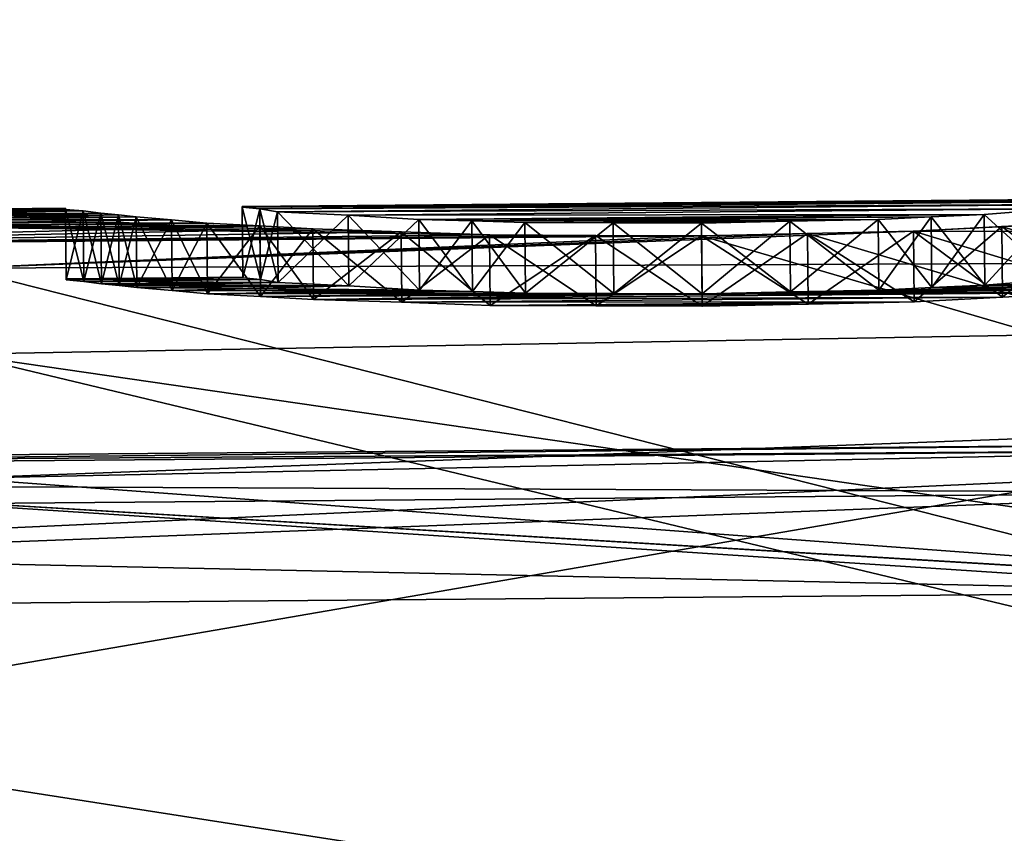
# Model space of a CAD drawing. Units: millimetres. Extents: x -149 to 149, y -43 to 39.
# Drawn here: x -105 to -104, y 23 to 24 of the extents above; entities that cross this region are included whole.
import ezdxf

# ---------------------------------------------------------------- set-up
doc = ezdxf.new("R2010")
doc.units = ezdxf.units.MM
doc.header["$LTSCALE"] = 65.185185
for name, color, linetype in [('111', 7, 'CONTINUOUS'), ('148', 7, 'CONTINUOUS'), ('149', 7, 'CONTINUOUS'), ('150', 7, 'CONTINUOUS'), ('160', 7, 'CONTINUOUS'), ('161', 7, 'CONTINUOUS'), ('162', 7, 'CONTINUOUS'), ('163', 7, 'CONTINUOUS'), ('164', 7, 'CONTINUOUS'), ('165', 7, 'CONTINUOUS'), ('166', 7, 'CONTINUOUS'), ('167', 7, 'CONTINUOUS'), ('168', 7, 'CONTINUOUS'), ('169', 7, 'CONTINUOUS'), ('170', 7, 'CONTINUOUS'), ('171', 7, 'CONTINUOUS'), ('172', 7, 'CONTINUOUS'), ('173', 7, 'CONTINUOUS'), ('174', 7, 'CONTINUOUS'), ('175', 7, 'CONTINUOUS'), ('176', 7, 'CONTINUOUS'), ('177', 7, 'CONTINUOUS'), ('178', 7, 'CONTINUOUS'), ('179', 7, 'CONTINUOUS'), ('180', 7, 'CONTINUOUS'), ('181', 7, 'CONTINUOUS'), ('182', 7, 'CONTINUOUS'), ('183', 7, 'CONTINUOUS'), ('184', 7, 'CONTINUOUS'), ('185', 7, 'CONTINUOUS'), ('189', 7, 'CONTINUOUS'), ('190', 7, 'CONTINUOUS'), ('191', 7, 'CONTINUOUS'), ('210', 7, 'CONTINUOUS'), ('216', 7, 'CONTINUOUS'), ('217', 7, 'CONTINUOUS'), ('221', 7, 'CONTINUOUS'), ('222', 7, 'CONTINUOUS'), ('608', 7, 'CONTINUOUS'), ('609', 7, 'CONTINUOUS'), ('610', 7, 'CONTINUOUS'), ('611', 7, 'CONTINUOUS'), ('627', 7, 'CONTINUOUS'), ('630', 7, 'CONTINUOUS')]:
    doc.layers.add(name, color=color, linetype=linetype)

msp = doc.modelspace()

# ---------------------------------------------------------------- linework, layer by layer
at = {"layer": '111', "linetype": 'Continuous'}
for points in [[(-103.75, 23.9315), (-103.75, 23.9305, -0.2234), (-105.05, 23.9201), (-103.75, 23.9315)], [(-103.75, 23.9305, 0.2234), (-103.75, 23.9315), (-105.05, 23.9191, 0.2234), (-103.75, 23.9305, 0.2234)], [(-105.05, 23.9191, 0.2234), (-103.75, 23.9315), (-105.05, 23.9201), (-105.05, 23.9191, 0.2234)], [(-103.75, 23.9305, -0.2234), (-103.775, 23.9277, -0.4149), (-105.05, 23.9191, -0.2234), (-103.75, 23.9305, -0.2234)], [(-105.05, 23.9201), (-103.75, 23.9305, -0.2234), (-105.05, 23.9191, -0.2234), (-105.05, 23.9201)], [(-105.025, 23.9168, 0.4149), (-103.75, 23.9305, 0.2234), (-105.05, 23.9191, 0.2234), (-105.025, 23.9168, 0.4149)], [(-105.05, 23.9191, -0.2234), (-103.775, 23.9277, -0.4149), (-105.025, 23.9168, -0.4149), (-105.05, 23.9191, -0.2234)], [(-103.775, 23.9277, 0.4149), (-103.75, 23.9305, 0.2234), (-105.025, 23.9168, 0.4149), (-103.775, 23.9277, 0.4149)], [(-103.775, 23.9277, -0.4149), (-103.8, 23.9234, -0.6064), (-105.025, 23.9168, -0.4149), (-103.775, 23.9277, -0.4149)], [(-103.8, 23.9234, 0.6064), (-103.775, 23.9277, 0.4149), (-105.025, 23.9168, 0.4149), (-103.8, 23.9234, 0.6064)], [(-105.025, 23.9168, -0.4149), (-103.8, 23.9234, -0.6064), (-105, 23.9129, -0.6064), (-105.025, 23.9168, -0.4149)], [(-105, 23.9129, 0.6064), (-103.8, 23.9234, 0.6064), (-105.025, 23.9168, 0.4149), (-105, 23.9129, 0.6064)], [(-103.8, 23.9234, -0.6064), (-103.9, 23.9169, -0.7979), (-105, 23.9129, -0.6064), (-103.8, 23.9234, -0.6064)], [(-103.9, 23.9169, 0.7979), (-103.8, 23.9234, 0.6064), (-105, 23.9129, 0.6064), (-103.9, 23.9169, 0.7979)], [(-105.3, 23.918), (-105.3, 23.9162, -0.2872), (-106.2, 23.9091, 0.2234), (-105.3, 23.918)], [(-105.7, 23.9134, 0.2234), (-105.3, 23.918), (-106.2, 23.9091, 0.2234), (-105.7, 23.9134, 0.2234)], [(-105.3, 23.9162, -0.2872), (-105.275, 23.914, -0.4468), (-106.2, 23.9091, 0.2234), (-105.3, 23.9162, -0.2872)], [(-105.275, 23.914, -0.4468), (-105.25, 23.9107, -0.6064), (-106.2, 23.9091, 0.2234), (-105.275, 23.914, -0.4468)], [(-105.25, 23.9107, -0.6064), (-105.225, 23.9083, -0.7021), (-106.2, 23.9016, -0.6387), (-105.25, 23.9107, -0.6064)], [(-106.2, 23.9091, 0.2234), (-105.25, 23.9107, -0.6064), (-106.2, 23.9016, -0.6387), (-106.2, 23.9091, 0.2234)], [(-105.225, 23.9083, 0.7021), (-105.25, 23.9107, 0.6064), (-106.2, 23.8869, 1.0534), (-105.225, 23.9083, 0.7021)], [(-106.2, 23.8869, 1.0534), (-105.25, 23.9107, 0.6064), (-105.7, 23.9068, 0.6064), (-106.2, 23.8869, 1.0534)], [(-105.225, 23.9083, -0.7021), (-105.2, 23.9055, -0.7979), (-106.2, 23.9016, -0.6387), (-105.225, 23.9083, -0.7021)], [(-105.2, 23.9055, 0.7979), (-105.225, 23.9083, 0.7021), (-106.2, 23.8869, 1.0534), (-105.2, 23.9055, 0.7979)], [(-105.3, 23.9162, 0.2872), (-105.3, 23.918), (-105.7, 23.9134, 0.2234), (-105.3, 23.9162, 0.2872)], [(-105.275, 23.914, 0.4468), (-105.3, 23.9162, 0.2872), (-105.7, 23.9109, 0.4149), (-105.275, 23.914, 0.4468)], [(-105.7, 23.9109, 0.4149), (-105.3, 23.9162, 0.2872), (-105.7, 23.9134, 0.2234), (-105.7, 23.9109, 0.4149)], [(-105.25, 23.9107, 0.6064), (-105.275, 23.914, 0.4468), (-105.7, 23.9068, 0.6064), (-105.25, 23.9107, 0.6064)], [(-105.7, 23.9068, 0.6064), (-105.275, 23.914, 0.4468), (-105.7, 23.9109, 0.4149), (-105.7, 23.9068, 0.6064)], [(-105, 23.9129, -0.6064), (-103.9, 23.9169, -0.7979), (-104.9, 23.9081, -0.7979), (-105, 23.9129, -0.6064)], [(-104.9, 23.9081, 0.7979), (-103.9, 23.9169, 0.7979), (-105, 23.9129, 0.6064), (-104.9, 23.9081, 0.7979)], [(-103.9, 23.9169, -0.7979), (-104, 23.9089, -0.9894), (-104.9, 23.9081, -0.7979), (-103.9, 23.9169, -0.7979)], [(-104, 23.9089, 0.9894), (-103.9, 23.9169, 0.7979), (-104.9, 23.9081, 0.7979), (-104, 23.9089, 0.9894)], [(-104.9, 23.9081, -0.7979), (-104, 23.9089, -0.9894), (-104.8, 23.9019, -0.9894), (-104.9, 23.9081, -0.7979)], [(-104.8, 23.9019, 0.9894), (-104, 23.9089, 0.9894), (-104.9, 23.9081, 0.7979), (-104.8, 23.9019, 0.9894)], [(-104, 23.9089, -0.9894), (-104.075, 23.9055, -1.0532), (-104.8, 23.9019, -0.9894), (-104, 23.9089, -0.9894)], [(-104.075, 23.9055, 1.0532), (-104, 23.9089, 0.9894), (-104.8, 23.9019, 0.9894), (-104.075, 23.9055, 1.0532)], [(-105.2, 23.9055, -0.7979), (-105.15, 23.9014, -0.9255), (-106.2, 23.9016, -0.6387), (-105.2, 23.9055, -0.7979)], [(-105.15, 23.9014, 0.9255), (-105.2, 23.9055, 0.7979), (-106.2, 23.8869, 1.0534), (-105.15, 23.9014, 0.9255)], [(-104.825, 23.8845, -1.3404), (-104.7, 23.8801, -1.4362), (-106.2, 23.9016, -0.6387), (-104.825, 23.8845, -1.3404)], [(-104.7, 23.8801, -1.4362), (-106.2, 23.863, -1.5), (-106.2, 23.9016, -0.6387), (-104.7, 23.8801, -1.4362)], [(-104.95, 23.8886, -1.2447), (-104.825, 23.8845, -1.3404), (-106.2, 23.9016, -0.6387), (-104.95, 23.8886, -1.2447)], [(-105.025, 23.8928, -1.1489), (-104.95, 23.8886, -1.2447), (-106.2, 23.9016, -0.6387), (-105.025, 23.8928, -1.1489)], [(-105.1, 23.8965, -1.0532), (-105.025, 23.8928, -1.1489), (-106.2, 23.9016, -0.6387), (-105.1, 23.8965, -1.0532)], [(-105.15, 23.9014, -0.9255), (-105.1, 23.8965, -1.0532), (-106.2, 23.9016, -0.6387), (-105.15, 23.9014, -0.9255)], [(-105.1, 23.8965, 1.0532), (-105.15, 23.9014, 0.9255), (-106.2, 23.8869, 1.0534), (-105.1, 23.8965, 1.0532)], [(-105.025, 23.8928, 1.1489), (-105.1, 23.8965, 1.0532), (-106.2, 23.8869, 1.0534), (-105.025, 23.8928, 1.1489)], [(-104.8, 23.9019, -0.9894), (-104.075, 23.9055, -1.0532), (-104.725, 23.8998, -1.0532), (-104.8, 23.9019, -0.9894)], [(-104.725, 23.8998, 1.0532), (-104.075, 23.9055, 1.0532), (-104.8, 23.9019, 0.9894), (-104.725, 23.8998, 1.0532)], [(-104.075, 23.9055, -1.0532), (-104.15, 23.9019, -1.117), (-104.725, 23.8998, -1.0532), (-104.075, 23.9055, -1.0532)], [(-104.15, 23.9019, 1.117), (-104.075, 23.9055, 1.0532), (-104.725, 23.8998, 1.0532), (-104.15, 23.9019, 1.117)], [(-104.15, 23.9019, -1.117), (-104.65, 23.8975, -1.117), (-104.725, 23.8998, -1.0532), (-104.15, 23.9019, -1.117)], [(-104.65, 23.8975, 1.117), (-104.15, 23.9019, 1.117), (-104.725, 23.8998, 1.0532), (-104.65, 23.8975, 1.117)], [(-104.275, 23.8993, -1.1489), (-104.65, 23.8975, -1.117), (-104.15, 23.9019, -1.117), (-104.275, 23.8993, -1.1489)], [(-104.525, 23.8971, 1.1489), (-104.15, 23.9019, 1.117), (-104.65, 23.8975, 1.117), (-104.525, 23.8971, 1.1489)], [(-104.525, 23.8971, -1.1489), (-104.65, 23.8975, -1.117), (-104.275, 23.8993, -1.1489), (-104.525, 23.8971, -1.1489)], [(-104.275, 23.8993, 1.1489), (-104.15, 23.9019, 1.117), (-104.525, 23.8971, 1.1489), (-104.275, 23.8993, 1.1489)], [(-104.4, 23.8967, -1.1809), (-104.525, 23.8971, -1.1489), (-104.275, 23.8993, -1.1489), (-104.4, 23.8967, -1.1809)], [(-104.4, 23.8967, 1.1809), (-104.275, 23.8993, 1.1489), (-104.525, 23.8971, 1.1489), (-104.4, 23.8967, 1.1809)], [(-104.1, 23.8853, 1.4362), (-96.4044, 23.8728, 2.4247), (-103.85, 23.8982, 1.2447), (-104.1, 23.8853, 1.4362)], [(-103.975, 23.892, 1.3404), (-104.1, 23.8853, 1.4362), (-103.85, 23.8982, 1.2447), (-103.975, 23.892, 1.3404)], [(-103.85, 23.8982, -1.2447), (-96.4044, 21.5423, -10.5697), (-103.975, 23.892, -1.3404), (-103.85, 23.8982, -1.2447)], [(-104.95, 23.8886, 1.2447), (-105.025, 23.8928, 1.1489), (-106.2, 23.863, 1.5), (-104.95, 23.8886, 1.2447)], [(-106.2, 23.863, 1.5), (-105.025, 23.8928, 1.1489), (-106.2, 23.8869, 1.0534), (-106.2, 23.863, 1.5)], [(-104.825, 23.8845, 1.3404), (-104.95, 23.8886, 1.2447), (-106.2, 23.863, 1.5), (-104.825, 23.8845, 1.3404)], [(-104.7, 23.8801, 1.4362), (-104.825, 23.8845, 1.3404), (-106.2, 23.863, 1.5), (-104.7, 23.8801, 1.4362)], [(-104.7, 23.8801, -1.4362), (-104.55, 23.8794, -1.4681), (-106.2, 23.863, -1.5), (-104.7, 23.8801, -1.4362)], [(-104.55, 23.8794, 1.4681), (-104.7, 23.8801, 1.4362), (-106.2, 23.863, 1.5), (-104.55, 23.8794, 1.4681)], [(-104.4, 23.8788, 1.5), (-104.55, 23.8794, 1.4681), (-106.2, 23.863, 1.5), (-104.4, 23.8788, 1.5)], [(-104.55, 23.8794, -1.4681), (-104.4, 23.8788, -1.5), (-106.2, 23.863, -1.5), (-104.55, 23.8794, -1.4681)], [(-96.4044, 23.8728, 2.4247), (-104.1, 23.8853, 1.4362), (-105.45, 23.8329, 2), (-96.4044, 23.8728, 2.4247)], [(-104.1, 23.8853, 1.4362), (-104.25, 23.882, 1.4681), (-105.45, 23.8329, 2), (-104.1, 23.8853, 1.4362)], [(-104.4, 23.8788, 1.5), (-105.45, 23.8329, 2), (-104.25, 23.882, 1.4681), (-104.4, 23.8788, 1.5)], [(-104.25, 23.882, -1.4681), (-96.4044, 21.5423, -10.5697), (-104.4, 23.8788, -1.5), (-104.25, 23.882, -1.4681)], [(-104.1, 23.8853, -1.4362), (-96.4044, 21.5423, -10.5697), (-104.25, 23.882, -1.4681), (-104.1, 23.8853, -1.4362)], [(-103.975, 23.892, -1.3404), (-96.4044, 21.5423, -10.5697), (-104.1, 23.8853, -1.4362), (-103.975, 23.892, -1.3404)], [(-96.4044, 23.8728, 2.4247), (-105.45, 23.536, 4.25), (-108.2586, 23.3348, 5.1307), (-96.4044, 23.8728, 2.4247)], [(-96.4044, 23.8728, 2.4247), (-108.2586, 23.3348, 5.1307), (-103.5587, 23.3743, 5.142), (-96.4044, 23.8728, 2.4247)], [(-104.4, 23.8788, -1.5), (-105.45, 23.8329, -2), (-106.2, 23.863, -1.5), (-104.4, 23.8788, -1.5)], [(-104.4, 23.8788, 1.5), (-106.2, 23.863, 1.5), (-105.45, 23.8329, 2), (-104.4, 23.8788, 1.5)], [(-96.4044, 21.5423, -10.5697), (-105.45, 23.8329, -2), (-104.4, 23.8788, -1.5), (-96.4044, 21.5423, -10.5697)], [(-105.45, 23.536, 4.25), (-96.4044, 23.8728, 2.4247), (-105.45, 23.7112, 3.1285), (-105.45, 23.536, 4.25)], [(-105.45, 23.7112, 3.1285), (-96.4044, 23.8728, 2.4247), (-105.45, 23.8329, 2), (-105.45, 23.7112, 3.1285)], [(-105.45, 23.8329, -2), (-96.4044, 21.5423, -10.5697), (-105.45, 23.7112, -3.1285), (-105.45, 23.8329, -2)], [(-105.45, 23.7112, -3.1285), (-96.4044, 21.5423, -10.5697), (-102.9921, 23.3548, -5.2521), (-105.45, 23.7112, -3.1285)], [(-105.45, 23.536, -4.25), (-105.45, 23.7112, -3.1285), (-102.9921, 23.3548, -5.2521), (-105.45, 23.536, -4.25)], [(-108.2586, 23.3348, -5.1307), (-105.95, 23.5316, -4.25), (-103.5587, 23.3743, -5.142), (-108.2586, 23.3348, -5.1307)], [(-105.95, 23.5316, -4.25), (-105.45, 23.536, -4.25), (-102.9921, 23.3548, -5.2521), (-105.95, 23.5316, -4.25)], [(-103.5587, 23.3743, -5.142), (-105.95, 23.5316, -4.25), (-103.2698, 23.3706, -5.1702), (-103.5587, 23.3743, -5.142)], [(-103.2698, 23.3706, -5.1702), (-105.95, 23.5316, -4.25), (-102.9921, 23.3548, -5.2521), (-103.2698, 23.3706, -5.1702)]]:
    msp.add_3dface(points, dxfattribs=at)
at = {"layer": '148', "color": 7, "linetype": 'Continuous'}
for points in [[(-104.55, 23.8794, -1.4681), (-104.7, 23.8801, -1.4362), (-104.5491, 23.7796, -1.4619), (-104.55, 23.8794, -1.4681)], [(-104.5491, 23.7796, -1.4619), (-104.7, 23.8801, -1.4362), (-104.6991, 23.7802, -1.4302), (-104.5491, 23.7796, -1.4619)], [(-104.4, 23.8788, -1.5), (-104.55, 23.8794, -1.4681), (-104.3991, 23.779, -1.4937), (-104.4, 23.8788, -1.5)], [(-104.3991, 23.779, -1.4937), (-104.55, 23.8794, -1.4681), (-104.5491, 23.7796, -1.4619), (-104.3991, 23.779, -1.4937)]]:
    msp.add_3dface(points, dxfattribs=at)
at = {"layer": '149', "color": 7, "linetype": 'Continuous'}
for points in [[(-104.25, 23.882, -1.4681), (-104.4, 23.8788, -1.5), (-104.2491, 23.7822, -1.462), (-104.25, 23.882, -1.4681)], [(-104.1, 23.8853, -1.4362), (-104.25, 23.882, -1.4681), (-104.0991, 23.7855, -1.4302), (-104.1, 23.8853, -1.4362)], [(-104.0991, 23.7855, -1.4302), (-104.25, 23.882, -1.4681), (-104.2491, 23.7822, -1.462), (-104.0991, 23.7855, -1.4302)], [(-104.4, 23.8788, -1.5), (-104.3991, 23.779, -1.4937), (-104.2491, 23.7822, -1.462), (-104.4, 23.8788, -1.5)]]:
    msp.add_3dface(points, dxfattribs=at)
at = {"layer": '150', "color": 7, "linetype": 'Continuous'}
for points in [[(-103.85, 23.8982, -1.2447), (-103.975, 23.892, -1.3404), (-103.8491, 23.7984, -1.2395), (-103.85, 23.8982, -1.2447)], [(-103.975, 23.892, -1.3404), (-104.1, 23.8853, -1.4362), (-103.9741, 23.7921, -1.3348), (-103.975, 23.892, -1.3404)], [(-104.1, 23.8853, -1.4362), (-104.0991, 23.7855, -1.4302), (-103.9741, 23.7921, -1.3348), (-104.1, 23.8853, -1.4362)], [(-103.8491, 23.7984, -1.2395), (-103.975, 23.892, -1.3404), (-103.9741, 23.7921, -1.3348), (-103.8491, 23.7984, -1.2395)]]:
    msp.add_3dface(points, dxfattribs=at)
at = {"layer": '160', "color": 7, "linetype": 'Continuous'}
for points in [[(-103.975, 23.892, 1.3404), (-103.85, 23.8982, 1.2447), (-103.9741, 23.7921, 1.3348), (-103.975, 23.892, 1.3404)], [(-103.85, 23.8982, 1.2447), (-103.8491, 23.7984, 1.2395), (-103.9741, 23.7921, 1.3348), (-103.85, 23.8982, 1.2447)], [(-104.1, 23.8853, 1.4362), (-103.975, 23.892, 1.3404), (-104.0991, 23.7855, 1.4302), (-104.1, 23.8853, 1.4362)], [(-104.0991, 23.7855, 1.4302), (-103.975, 23.892, 1.3404), (-103.9741, 23.7921, 1.3348), (-104.0991, 23.7855, 1.4302)]]:
    msp.add_3dface(points, dxfattribs=at)
at = {"layer": '161', "color": 7, "linetype": 'Continuous'}
for points in [[(-104.4, 23.8788, 1.5), (-104.25, 23.882, 1.4681), (-104.3991, 23.779, 1.4937), (-104.4, 23.8788, 1.5)], [(-104.3991, 23.779, 1.4937), (-104.25, 23.882, 1.4681), (-104.2491, 23.7822, 1.462), (-104.3991, 23.779, 1.4937)], [(-104.25, 23.882, 1.4681), (-104.1, 23.8853, 1.4362), (-104.2491, 23.7822, 1.462), (-104.25, 23.882, 1.4681)], [(-104.1, 23.8853, 1.4362), (-104.0991, 23.7855, 1.4302), (-104.2491, 23.7822, 1.462), (-104.1, 23.8853, 1.4362)]]:
    msp.add_3dface(points, dxfattribs=at)
at = {"layer": '162', "color": 7, "linetype": 'Continuous'}
for points in [[(-104.7, 23.8801, 1.4362), (-104.55, 23.8794, 1.4681), (-104.6991, 23.7802, 1.4302), (-104.7, 23.8801, 1.4362)], [(-104.6991, 23.7802, 1.4302), (-104.55, 23.8794, 1.4681), (-104.5491, 23.7796, 1.4619), (-104.6991, 23.7802, 1.4302)], [(-104.55, 23.8794, 1.4681), (-104.4, 23.8788, 1.5), (-104.5491, 23.7796, 1.4619), (-104.55, 23.8794, 1.4681)], [(-104.4, 23.8788, 1.5), (-104.3991, 23.779, 1.4937), (-104.5491, 23.7796, 1.4619), (-104.4, 23.8788, 1.5)]]:
    msp.add_3dface(points, dxfattribs=at)
at = {"layer": '163', "color": 7, "linetype": 'Continuous'}
for points in [[(-104.95, 23.8886, 1.2447), (-104.825, 23.8845, 1.3404), (-104.9491, 23.7888, 1.2395), (-104.95, 23.8886, 1.2447)], [(-104.9491, 23.7888, 1.2395), (-104.825, 23.8845, 1.3404), (-104.8241, 23.7847, 1.3348), (-104.9491, 23.7888, 1.2395)], [(-104.825, 23.8845, 1.3404), (-104.7, 23.8801, 1.4362), (-104.8241, 23.7847, 1.3348), (-104.825, 23.8845, 1.3404)], [(-104.7, 23.8801, 1.4362), (-104.6991, 23.7802, 1.4302), (-104.8241, 23.7847, 1.3348), (-104.7, 23.8801, 1.4362)]]:
    msp.add_3dface(points, dxfattribs=at)
at = {"layer": '164', "color": 7, "linetype": 'Continuous'}
for points in [[(-105.1, 23.8965, 1.0532), (-105.025, 23.8928, 1.1489), (-105.0991, 23.7966, 1.0488), (-105.1, 23.8965, 1.0532)], [(-105.0991, 23.7966, 1.0488), (-105.025, 23.8928, 1.1489), (-105.0241, 23.7929, 1.1441), (-105.0991, 23.7966, 1.0488)], [(-105.025, 23.8928, 1.1489), (-104.95, 23.8886, 1.2447), (-105.0241, 23.7929, 1.1441), (-105.025, 23.8928, 1.1489)], [(-104.95, 23.8886, 1.2447), (-104.9491, 23.7888, 1.2395), (-105.0241, 23.7929, 1.1441), (-104.95, 23.8886, 1.2447)]]:
    msp.add_3dface(points, dxfattribs=at)
at = {"layer": '165', "color": 7, "linetype": 'Continuous'}
for points in [[(-105.2, 23.9055, 0.7979), (-105.15, 23.9014, 0.9255), (-105.1991, 23.8056, 0.7945), (-105.2, 23.9055, 0.7979)], [(-105.1991, 23.8056, 0.7945), (-105.15, 23.9014, 0.9255), (-105.1491, 23.8014, 0.9217), (-105.1991, 23.8056, 0.7945)], [(-105.15, 23.9014, 0.9255), (-105.1, 23.8965, 1.0532), (-105.1491, 23.8014, 0.9217), (-105.15, 23.9014, 0.9255)], [(-105.1, 23.8965, 1.0532), (-105.0991, 23.7966, 1.0488), (-105.1491, 23.8014, 0.9217), (-105.1, 23.8965, 1.0532)]]:
    msp.add_3dface(points, dxfattribs=at)
at = {"layer": '166', "color": 7, "linetype": 'Continuous'}
for points in [[(-105.25, 23.9107, 0.6064), (-105.225, 23.9083, 0.7021), (-105.2491, 23.8108, 0.6038), (-105.25, 23.9107, 0.6064)], [(-105.2491, 23.8108, 0.6038), (-105.225, 23.9083, 0.7021), (-105.2241, 23.8084, 0.6992), (-105.2491, 23.8108, 0.6038)], [(-105.225, 23.9083, 0.7021), (-105.2, 23.9055, 0.7979), (-105.2241, 23.8084, 0.6992), (-105.225, 23.9083, 0.7021)], [(-105.2, 23.9055, 0.7979), (-105.1991, 23.8056, 0.7945), (-105.2241, 23.8084, 0.6992), (-105.2, 23.9055, 0.7979)]]:
    msp.add_3dface(points, dxfattribs=at)
at = {"layer": '167', "color": 7, "linetype": 'Continuous'}
for points in [[(-105.3, 23.9162, 0.2872), (-105.275, 23.914, 0.4468), (-105.2991, 23.8163, 0.286), (-105.3, 23.9162, 0.2872)], [(-105.2991, 23.8163, 0.286), (-105.275, 23.914, 0.4468), (-105.2741, 23.814, 0.4449), (-105.2991, 23.8163, 0.286)], [(-105.275, 23.914, 0.4468), (-105.25, 23.9107, 0.6064), (-105.2741, 23.814, 0.4449), (-105.275, 23.914, 0.4468)], [(-105.25, 23.9107, 0.6064), (-105.2491, 23.8108, 0.6038), (-105.2741, 23.814, 0.4449), (-105.25, 23.9107, 0.6064)]]:
    msp.add_3dface(points, dxfattribs=at)
at = {"layer": '168', "color": 7, "linetype": 'Continuous'}
for points in [[(-105.3, 23.9162, -0.2872), (-105.3, 23.918), (-105.2991, 23.8163, -0.286), (-105.3, 23.9162, -0.2872)], [(-105.3, 23.918), (-105.3, 23.9162, 0.2872), (-105.2991, 23.818), (-105.3, 23.918)], [(-105.2991, 23.8163, -0.286), (-105.3, 23.918), (-105.2991, 23.818), (-105.2991, 23.8163, -0.286)], [(-105.3, 23.9162, 0.2872), (-105.2991, 23.8163, 0.286), (-105.2991, 23.818), (-105.3, 23.9162, 0.2872)]]:
    msp.add_3dface(points, dxfattribs=at)
at = {"layer": '169', "color": 7, "linetype": 'Continuous'}
for points in [[(-105.275, 23.914, -0.4468), (-105.3, 23.9162, -0.2872), (-105.2741, 23.814, -0.4449), (-105.275, 23.914, -0.4468)], [(-105.3, 23.9162, -0.2872), (-105.2991, 23.8163, -0.286), (-105.2741, 23.814, -0.4449), (-105.3, 23.9162, -0.2872)], [(-105.25, 23.9107, -0.6064), (-105.275, 23.914, -0.4468), (-105.2491, 23.8108, -0.6038), (-105.25, 23.9107, -0.6064)], [(-105.2491, 23.8108, -0.6038), (-105.275, 23.914, -0.4468), (-105.2741, 23.814, -0.4449), (-105.2491, 23.8108, -0.6038)]]:
    msp.add_3dface(points, dxfattribs=at)
at = {"layer": '170', "color": 7, "linetype": 'Continuous'}
for points in [[(-105.225, 23.9083, -0.7021), (-105.25, 23.9107, -0.6064), (-105.2241, 23.8084, -0.6992), (-105.225, 23.9083, -0.7021)], [(-105.25, 23.9107, -0.6064), (-105.2491, 23.8108, -0.6038), (-105.2241, 23.8084, -0.6992), (-105.25, 23.9107, -0.6064)], [(-105.2, 23.9055, -0.7979), (-105.225, 23.9083, -0.7021), (-105.1991, 23.8056, -0.7945), (-105.2, 23.9055, -0.7979)], [(-105.1991, 23.8056, -0.7945), (-105.225, 23.9083, -0.7021), (-105.2241, 23.8084, -0.6992), (-105.1991, 23.8056, -0.7945)]]:
    msp.add_3dface(points, dxfattribs=at)
at = {"layer": '171', "color": 7, "linetype": 'Continuous'}
for points in [[(-105.15, 23.9014, -0.9255), (-105.2, 23.9055, -0.7979), (-105.1491, 23.8014, -0.9217), (-105.15, 23.9014, -0.9255)], [(-105.2, 23.9055, -0.7979), (-105.1991, 23.8056, -0.7945), (-105.1491, 23.8014, -0.9217), (-105.2, 23.9055, -0.7979)], [(-105.1, 23.8965, -1.0532), (-105.15, 23.9014, -0.9255), (-105.0991, 23.7966, -1.0488), (-105.1, 23.8965, -1.0532)], [(-105.0991, 23.7966, -1.0488), (-105.15, 23.9014, -0.9255), (-105.1491, 23.8014, -0.9217), (-105.0991, 23.7966, -1.0488)]]:
    msp.add_3dface(points, dxfattribs=at)
at = {"layer": '172', "color": 7, "linetype": 'Continuous'}
for points in [[(-105.025, 23.8928, -1.1489), (-105.1, 23.8965, -1.0532), (-105.0241, 23.7929, -1.1441), (-105.025, 23.8928, -1.1489)], [(-105.1, 23.8965, -1.0532), (-105.0991, 23.7966, -1.0488), (-105.0241, 23.7929, -1.1441), (-105.1, 23.8965, -1.0532)], [(-104.95, 23.8886, -1.2447), (-105.025, 23.8928, -1.1489), (-104.9491, 23.7888, -1.2395), (-104.95, 23.8886, -1.2447)], [(-104.9491, 23.7888, -1.2395), (-105.025, 23.8928, -1.1489), (-105.0241, 23.7929, -1.1441), (-104.9491, 23.7888, -1.2395)]]:
    msp.add_3dface(points, dxfattribs=at)
at = {"layer": '173', "color": 7, "linetype": 'Continuous'}
for points in [[(-104.825, 23.8845, -1.3404), (-104.95, 23.8886, -1.2447), (-104.8241, 23.7847, -1.3348), (-104.825, 23.8845, -1.3404)], [(-104.95, 23.8886, -1.2447), (-104.9491, 23.7888, -1.2395), (-104.8241, 23.7847, -1.3348), (-104.95, 23.8886, -1.2447)], [(-104.7, 23.8801, -1.4362), (-104.825, 23.8845, -1.3404), (-104.6991, 23.7802, -1.4302), (-104.7, 23.8801, -1.4362)], [(-104.6991, 23.7802, -1.4302), (-104.825, 23.8845, -1.3404), (-104.8241, 23.7847, -1.3348), (-104.6991, 23.7802, -1.4302)]]:
    msp.add_3dface(points, dxfattribs=at)
at = {"layer": '174', "color": 7, "linetype": 'Continuous'}
for points in [[(-104.65, 23.8975, -1.117), (-104.525, 23.8971, -1.1489), (-104.6491, 23.7977, -1.1124), (-104.65, 23.8975, -1.117)], [(-104.6491, 23.7977, -1.1124), (-104.525, 23.8971, -1.1489), (-104.5241, 23.7972, -1.1441), (-104.6491, 23.7977, -1.1124)], [(-104.525, 23.8971, -1.1489), (-104.4, 23.8967, -1.1809), (-104.5241, 23.7972, -1.1441), (-104.525, 23.8971, -1.1489)], [(-104.5241, 23.7972, -1.1441), (-104.4, 23.8967, -1.1809), (-104.3991, 23.7968, -1.1759), (-104.5241, 23.7972, -1.1441)]]:
    msp.add_3dface(points, dxfattribs=at)
at = {"layer": '175', "color": 7, "linetype": 'Continuous'}
for points in [[(-104.8, 23.9019, -0.9894), (-104.725, 23.8998, -1.0532), (-104.7991, 23.802, -0.9852), (-104.8, 23.9019, -0.9894)], [(-104.7991, 23.802, -0.9852), (-104.725, 23.8998, -1.0532), (-104.7241, 23.7999, -1.0488), (-104.7991, 23.802, -0.9852)], [(-104.725, 23.8998, -1.0532), (-104.65, 23.8975, -1.117), (-104.7241, 23.7999, -1.0488), (-104.725, 23.8998, -1.0532)], [(-104.65, 23.8975, -1.117), (-104.6491, 23.7977, -1.1124), (-104.7241, 23.7999, -1.0488), (-104.65, 23.8975, -1.117)]]:
    msp.add_3dface(points, dxfattribs=at)
at = {"layer": '176', "color": 7, "linetype": 'Continuous'}
for points in [[(-105, 23.9129, -0.6064), (-104.9, 23.9081, -0.7979), (-104.9991, 23.8129, -0.6038), (-105, 23.9129, -0.6064)], [(-104.9991, 23.8129, -0.6038), (-104.9, 23.9081, -0.7979), (-104.8991, 23.8082, -0.7946), (-104.9991, 23.8129, -0.6038)], [(-104.9, 23.9081, -0.7979), (-104.8, 23.9019, -0.9894), (-104.8991, 23.8082, -0.7946), (-104.9, 23.9081, -0.7979)], [(-104.8, 23.9019, -0.9894), (-104.7991, 23.802, -0.9852), (-104.8991, 23.8082, -0.7946), (-104.8, 23.9019, -0.9894)]]:
    msp.add_3dface(points, dxfattribs=at)
at = {"layer": '177', "color": 7, "linetype": 'Continuous'}
for points in [[(-105.05, 23.9191, -0.2234), (-105.025, 23.9168, -0.4149), (-105.0491, 23.8191, -0.2225), (-105.05, 23.9191, -0.2234)], [(-105.0491, 23.8191, -0.2225), (-105.025, 23.9168, -0.4149), (-105.0241, 23.8168, -0.4132), (-105.0491, 23.8191, -0.2225)], [(-105.025, 23.9168, -0.4149), (-105, 23.9129, -0.6064), (-105.0241, 23.8168, -0.4132), (-105.025, 23.9168, -0.4149)], [(-105, 23.9129, -0.6064), (-104.9991, 23.8129, -0.6038), (-105.0241, 23.8168, -0.4132), (-105, 23.9129, -0.6064)]]:
    msp.add_3dface(points, dxfattribs=at)
at = {"layer": '178', "color": 7, "linetype": 'Continuous'}
for points in [[(-105.05, 23.9191, 0.2234), (-105.05, 23.9201), (-105.0491, 23.8191, 0.2225), (-105.05, 23.9191, 0.2234)], [(-105.05, 23.9201), (-105.05, 23.9191, -0.2234), (-105.0491, 23.8202), (-105.05, 23.9201)], [(-105.0491, 23.8191, 0.2225), (-105.05, 23.9201), (-105.0491, 23.8202), (-105.0491, 23.8191, 0.2225)], [(-105.05, 23.9191, -0.2234), (-105.0491, 23.8191, -0.2225), (-105.0491, 23.8202), (-105.05, 23.9191, -0.2234)]]:
    msp.add_3dface(points, dxfattribs=at)
at = {"layer": '179', "color": 7, "linetype": 'Continuous'}
for points in [[(-105.025, 23.9168, 0.4149), (-105.05, 23.9191, 0.2234), (-105.0241, 23.8168, 0.4132), (-105.025, 23.9168, 0.4149)], [(-105.05, 23.9191, 0.2234), (-105.0491, 23.8191, 0.2225), (-105.0241, 23.8168, 0.4132), (-105.05, 23.9191, 0.2234)], [(-105, 23.9129, 0.6064), (-105.025, 23.9168, 0.4149), (-104.9991, 23.8129, 0.6038), (-105, 23.9129, 0.6064)], [(-104.9991, 23.8129, 0.6038), (-105.025, 23.9168, 0.4149), (-105.0241, 23.8168, 0.4132), (-104.9991, 23.8129, 0.6038)]]:
    msp.add_3dface(points, dxfattribs=at)
at = {"layer": '180', "color": 7, "linetype": 'Continuous'}
for points in [[(-104.9, 23.9081, 0.7979), (-105, 23.9129, 0.6064), (-104.8991, 23.8082, 0.7946), (-104.9, 23.9081, 0.7979)], [(-105, 23.9129, 0.6064), (-104.9991, 23.8129, 0.6038), (-104.8991, 23.8082, 0.7946), (-105, 23.9129, 0.6064)], [(-104.8, 23.9019, 0.9894), (-104.9, 23.9081, 0.7979), (-104.7991, 23.802, 0.9852), (-104.8, 23.9019, 0.9894)], [(-104.7991, 23.802, 0.9852), (-104.9, 23.9081, 0.7979), (-104.8991, 23.8082, 0.7946), (-104.7991, 23.802, 0.9852)]]:
    msp.add_3dface(points, dxfattribs=at)
at = {"layer": '181', "color": 7, "linetype": 'Continuous'}
for points in [[(-104.725, 23.8998, 1.0532), (-104.8, 23.9019, 0.9894), (-104.7241, 23.7999, 1.0488), (-104.725, 23.8998, 1.0532)], [(-104.8, 23.9019, 0.9894), (-104.7991, 23.802, 0.9852), (-104.7241, 23.7999, 1.0488), (-104.8, 23.9019, 0.9894)], [(-104.65, 23.8975, 1.117), (-104.725, 23.8998, 1.0532), (-104.6491, 23.7977, 1.1124), (-104.65, 23.8975, 1.117)], [(-104.6491, 23.7977, 1.1124), (-104.725, 23.8998, 1.0532), (-104.7241, 23.7999, 1.0488), (-104.6491, 23.7977, 1.1124)]]:
    msp.add_3dface(points, dxfattribs=at)
at = {"layer": '182', "color": 7, "linetype": 'Continuous'}
for points in [[(-104.525, 23.8971, 1.1489), (-104.65, 23.8975, 1.117), (-104.5241, 23.7972, 1.1441), (-104.525, 23.8971, 1.1489)], [(-104.65, 23.8975, 1.117), (-104.6491, 23.7977, 1.1124), (-104.5241, 23.7972, 1.1441), (-104.65, 23.8975, 1.117)], [(-104.4, 23.8967, 1.1809), (-104.525, 23.8971, 1.1489), (-104.3991, 23.7968, 1.1759), (-104.4, 23.8967, 1.1809)], [(-104.3991, 23.7968, 1.1759), (-104.525, 23.8971, 1.1489), (-104.5241, 23.7972, 1.1441), (-104.3991, 23.7968, 1.1759)]]:
    msp.add_3dface(points, dxfattribs=at)
at = {"layer": '183', "color": 7, "linetype": 'Continuous'}
for points in [[(-104.275, 23.8993, 1.1489), (-104.4, 23.8967, 1.1809), (-104.2741, 23.7994, 1.1441), (-104.275, 23.8993, 1.1489)], [(-104.4, 23.8967, 1.1809), (-104.3991, 23.7968, 1.1759), (-104.2741, 23.7994, 1.1441), (-104.4, 23.8967, 1.1809)], [(-104.15, 23.9019, 1.117), (-104.275, 23.8993, 1.1489), (-104.1491, 23.802, 1.1124), (-104.15, 23.9019, 1.117)], [(-104.1491, 23.802, 1.1124), (-104.275, 23.8993, 1.1489), (-104.2741, 23.7994, 1.1441), (-104.1491, 23.802, 1.1124)]]:
    msp.add_3dface(points, dxfattribs=at)
at = {"layer": '184', "color": 7, "linetype": 'Continuous'}
for points in [[(-104, 23.9089, 0.9894), (-104.075, 23.9055, 1.0532), (-103.9991, 23.8089, 0.9852), (-104, 23.9089, 0.9894)], [(-104.075, 23.9055, 1.0532), (-104.15, 23.9019, 1.117), (-104.0741, 23.8056, 1.0488), (-104.075, 23.9055, 1.0532)], [(-104.15, 23.9019, 1.117), (-104.1491, 23.802, 1.1124), (-104.0741, 23.8056, 1.0488), (-104.15, 23.9019, 1.117)], [(-103.9991, 23.8089, 0.9852), (-104.075, 23.9055, 1.0532), (-104.0741, 23.8056, 1.0488), (-103.9991, 23.8089, 0.9852)]]:
    msp.add_3dface(points, dxfattribs=at)
at = {"layer": '185', "color": 7, "linetype": 'Continuous'}
for points in [[(-103.9, 23.9169, 0.7979), (-104, 23.9089, 0.9894), (-103.8991, 23.8169, 0.7946), (-103.9, 23.9169, 0.7979)], [(-104, 23.9089, 0.9894), (-103.9991, 23.8089, 0.9852), (-103.8991, 23.8169, 0.7946), (-104, 23.9089, 0.9894)]]:
    msp.add_3dface(points, dxfattribs=at)
at = {"layer": '189', "color": 7, "linetype": 'Continuous'}
for points in [[(-104, 23.9089, -0.9894), (-103.9, 23.9169, -0.7979), (-103.9991, 23.8089, -0.9852), (-104, 23.9089, -0.9894)], [(-103.9991, 23.8089, -0.9852), (-103.9, 23.9169, -0.7979), (-103.8991, 23.8169, -0.7946), (-103.9991, 23.8089, -0.9852)]]:
    msp.add_3dface(points, dxfattribs=at)
at = {"layer": '190', "color": 7, "linetype": 'Continuous'}
for points in [[(-104.075, 23.9055, -1.0532), (-104, 23.9089, -0.9894), (-104.0741, 23.8056, -1.0488), (-104.075, 23.9055, -1.0532)], [(-104, 23.9089, -0.9894), (-103.9991, 23.8089, -0.9852), (-104.0741, 23.8056, -1.0488), (-104, 23.9089, -0.9894)], [(-104.15, 23.9019, -1.117), (-104.075, 23.9055, -1.0532), (-104.1491, 23.802, -1.1124), (-104.15, 23.9019, -1.117)], [(-104.1491, 23.802, -1.1124), (-104.075, 23.9055, -1.0532), (-104.0741, 23.8056, -1.0488), (-104.1491, 23.802, -1.1124)]]:
    msp.add_3dface(points, dxfattribs=at)
at = {"layer": '191', "color": 7, "linetype": 'Continuous'}
for points in [[(-104.4, 23.8967, -1.1809), (-104.275, 23.8993, -1.1489), (-104.3991, 23.7968, -1.1759), (-104.4, 23.8967, -1.1809)], [(-104.3991, 23.7968, -1.1759), (-104.275, 23.8993, -1.1489), (-104.2741, 23.7994, -1.1441), (-104.3991, 23.7968, -1.1759)], [(-104.275, 23.8993, -1.1489), (-104.15, 23.9019, -1.117), (-104.2741, 23.7994, -1.1441), (-104.275, 23.8993, -1.1489)], [(-104.15, 23.9019, -1.117), (-104.1491, 23.802, -1.1124), (-104.2741, 23.7994, -1.1441), (-104.15, 23.9019, -1.117)]]:
    msp.add_3dface(points, dxfattribs=at)
at = {"layer": '210', "color": 7, "linetype": 'Continuous'}
for points in [[(-105.2991, 23.818), (-105.2991, 23.8163, 0.286), (-105.0491, 23.8202), (-105.2991, 23.818)], [(-105.2991, 23.8163, 0.286), (-105.0491, 23.8191, 0.2225), (-105.0491, 23.8202), (-105.2991, 23.8163, 0.286)], [(-105.0491, 23.8191, -0.2225), (-105.2991, 23.818), (-105.0491, 23.8202), (-105.0491, 23.8191, -0.2225)], [(-105.0491, 23.8191, 0.2225), (-105.2991, 23.8163, 0.286), (-105.0241, 23.8168, 0.4132), (-105.0491, 23.8191, 0.2225)], [(-105.2991, 23.8163, -0.286), (-105.2991, 23.818), (-105.0491, 23.8191, -0.2225), (-105.2991, 23.8163, -0.286)], [(-105.2991, 23.8163, -0.286), (-105.0491, 23.8191, -0.2225), (-105.0241, 23.8168, -0.4132), (-105.2991, 23.8163, -0.286)], [(-105.2991, 23.8163, 0.286), (-105.2741, 23.814, 0.4449), (-105.0241, 23.8168, 0.4132), (-105.2991, 23.8163, 0.286)], [(-105.2741, 23.814, -0.4449), (-105.2991, 23.8163, -0.286), (-105.0241, 23.8168, -0.4132), (-105.2741, 23.814, -0.4449)], [(-105.2741, 23.814, 0.4449), (-104.9991, 23.8129, 0.6038), (-105.0241, 23.8168, 0.4132), (-105.2741, 23.814, 0.4449)], [(-104.9991, 23.8129, -0.6038), (-105.2741, 23.814, -0.4449), (-105.0241, 23.8168, -0.4132), (-104.9991, 23.8129, -0.6038)], [(-105.2741, 23.814, 0.4449), (-105.2491, 23.8108, 0.6038), (-104.9991, 23.8129, 0.6038), (-105.2741, 23.814, 0.4449)], [(-105.2491, 23.8108, -0.6038), (-105.2741, 23.814, -0.4449), (-104.9991, 23.8129, -0.6038), (-105.2491, 23.8108, -0.6038)], [(-105.2491, 23.8108, 0.6038), (-105.2241, 23.8084, 0.6992), (-104.9991, 23.8129, 0.6038), (-105.2491, 23.8108, 0.6038)], [(-105.2491, 23.8108, -0.6038), (-104.9991, 23.8129, -0.6038), (-104.8991, 23.8082, -0.7946), (-105.2491, 23.8108, -0.6038)], [(-105.2241, 23.8084, -0.6992), (-105.2491, 23.8108, -0.6038), (-104.8991, 23.8082, -0.7946), (-105.2241, 23.8084, -0.6992)], [(-104.9991, 23.8129, 0.6038), (-105.2241, 23.8084, 0.6992), (-104.8991, 23.8082, 0.7946), (-104.9991, 23.8129, 0.6038)], [(-103.6491, 23.8145, -0.9217), (-103.9991, 23.8089, -0.9852), (-103.8991, 23.8169, -0.7946), (-103.6491, 23.8145, -0.9217)], [(-103.9991, 23.8089, 0.9852), (-103.6491, 23.8145, 0.9217), (-103.8991, 23.8169, 0.7946), (-103.9991, 23.8089, 0.9852)], [(-103.6491, 23.8145, -0.9217), (-103.6991, 23.8088, -1.0488), (-103.9991, 23.8089, -0.9852), (-103.6491, 23.8145, -0.9217)], [(-103.6991, 23.8088, 1.0488), (-103.6491, 23.8145, 0.9217), (-103.9991, 23.8089, 0.9852), (-103.6991, 23.8088, 1.0488)], [(-105.2241, 23.8084, 0.6992), (-105.1991, 23.8056, 0.7945), (-104.8991, 23.8082, 0.7946), (-105.2241, 23.8084, 0.6992)], [(-105.1991, 23.8056, -0.7945), (-105.2241, 23.8084, -0.6992), (-104.8991, 23.8082, -0.7946), (-105.1991, 23.8056, -0.7945)], [(-105.1991, 23.8056, 0.7945), (-105.1491, 23.8014, 0.9217), (-104.8991, 23.8082, 0.7946), (-105.1991, 23.8056, 0.7945)], [(-104.7991, 23.802, -0.9852), (-105.1991, 23.8056, -0.7945), (-104.8991, 23.8082, -0.7946), (-104.7991, 23.802, -0.9852)], [(-105.1491, 23.8014, -0.9217), (-105.1991, 23.8056, -0.7945), (-104.7991, 23.802, -0.9852), (-105.1491, 23.8014, -0.9217)], [(-105.1491, 23.8014, 0.9217), (-104.7991, 23.802, 0.9852), (-104.8991, 23.8082, 0.7946), (-105.1491, 23.8014, 0.9217)], [(-105.1491, 23.8014, 0.9217), (-105.0991, 23.7966, 1.0488), (-104.7991, 23.802, 0.9852), (-105.1491, 23.8014, 0.9217)], [(-105.1491, 23.8014, -0.9217), (-104.7991, 23.802, -0.9852), (-104.7241, 23.7999, -1.0488), (-105.1491, 23.8014, -0.9217)], [(-105.0991, 23.7966, -1.0488), (-105.1491, 23.8014, -0.9217), (-104.7241, 23.7999, -1.0488), (-105.0991, 23.7966, -1.0488)], [(-104.7991, 23.802, 0.9852), (-105.0991, 23.7966, 1.0488), (-104.7241, 23.7999, 1.0488), (-104.7991, 23.802, 0.9852)], [(-105.0991, 23.7966, 1.0488), (-104.6491, 23.7977, 1.1124), (-104.7241, 23.7999, 1.0488), (-105.0991, 23.7966, 1.0488)], [(-104.6491, 23.7977, -1.1124), (-105.0991, 23.7966, -1.0488), (-104.7241, 23.7999, -1.0488), (-104.6491, 23.7977, -1.1124)], [(-105.0991, 23.7966, 1.0488), (-105.0241, 23.7929, 1.1441), (-104.6491, 23.7977, 1.1124), (-105.0991, 23.7966, 1.0488)], [(-105.0991, 23.7966, -1.0488), (-104.6491, 23.7977, -1.1124), (-104.5241, 23.7972, -1.1441), (-105.0991, 23.7966, -1.0488)], [(-105.0241, 23.7929, -1.1441), (-105.0991, 23.7966, -1.0488), (-104.5241, 23.7972, -1.1441), (-105.0241, 23.7929, -1.1441)], [(-103.8491, 23.7984, -1.2395), (-104.9491, 23.7888, -1.2395), (-105.0241, 23.7929, -1.1441), (-103.8491, 23.7984, -1.2395)], [(-103.8491, 23.7984, -1.2395), (-105.0241, 23.7929, -1.1441), (-104.3991, 23.7968, -1.1759), (-103.8491, 23.7984, -1.2395)], [(-104.6491, 23.7977, 1.1124), (-105.0241, 23.7929, 1.1441), (-104.5241, 23.7972, 1.1441), (-104.6491, 23.7977, 1.1124)], [(-105.0241, 23.7929, 1.1441), (-104.3991, 23.7968, 1.1759), (-104.5241, 23.7972, 1.1441), (-105.0241, 23.7929, 1.1441)], [(-105.0241, 23.7929, -1.1441), (-104.5241, 23.7972, -1.1441), (-104.3991, 23.7968, -1.1759), (-105.0241, 23.7929, -1.1441)], [(-105.0241, 23.7929, 1.1441), (-104.9491, 23.7888, 1.2395), (-104.3991, 23.7968, 1.1759), (-105.0241, 23.7929, 1.1441)], [(-103.8491, 23.7984, -1.2395), (-103.9741, 23.7921, -1.3348), (-104.9491, 23.7888, -1.2395), (-103.8491, 23.7984, -1.2395)], [(-103.9741, 23.7921, 1.3348), (-103.8491, 23.7984, 1.2395), (-104.9491, 23.7888, 1.2395), (-103.9741, 23.7921, 1.3348)], [(-104.9491, 23.7888, 1.2395), (-103.8491, 23.7984, 1.2395), (-104.3991, 23.7968, 1.1759), (-104.9491, 23.7888, 1.2395)], [(-103.8491, 23.7984, 1.2395), (-103.7741, 23.8038, 1.1442), (-104.3991, 23.7968, 1.1759), (-103.8491, 23.7984, 1.2395)], [(-104.3991, 23.7968, 1.1759), (-103.7741, 23.8038, 1.1442), (-104.2741, 23.7994, 1.1441), (-104.3991, 23.7968, 1.1759)], [(-103.8491, 23.7984, -1.2395), (-104.3991, 23.7968, -1.1759), (-104.2741, 23.7994, -1.1441), (-103.8491, 23.7984, -1.2395)], [(-103.7741, 23.8038, -1.1442), (-103.8491, 23.7984, -1.2395), (-104.2741, 23.7994, -1.1441), (-103.7741, 23.8038, -1.1442)], [(-104.1491, 23.802, -1.1124), (-103.7741, 23.8038, -1.1442), (-104.2741, 23.7994, -1.1441), (-104.1491, 23.802, -1.1124)], [(-103.7741, 23.8038, 1.1442), (-104.1491, 23.802, 1.1124), (-104.2741, 23.7994, 1.1441), (-103.7741, 23.8038, 1.1442)], [(-103.7741, 23.8038, 1.1442), (-103.6991, 23.8088, 1.0488), (-104.1491, 23.802, 1.1124), (-103.7741, 23.8038, 1.1442)], [(-104.1491, 23.802, 1.1124), (-103.6991, 23.8088, 1.0488), (-104.0741, 23.8056, 1.0488), (-104.1491, 23.802, 1.1124)], [(-103.7741, 23.8038, -1.1442), (-104.1491, 23.802, -1.1124), (-104.0741, 23.8056, -1.0488), (-103.7741, 23.8038, -1.1442)], [(-103.9991, 23.8089, -0.9852), (-103.6991, 23.8088, -1.0488), (-104.0741, 23.8056, -1.0488), (-103.9991, 23.8089, -0.9852)], [(-103.6991, 23.8088, 1.0488), (-103.9991, 23.8089, 0.9852), (-104.0741, 23.8056, 1.0488), (-103.6991, 23.8088, 1.0488)], [(-103.6991, 23.8088, -1.0488), (-103.7741, 23.8038, -1.1442), (-104.0741, 23.8056, -1.0488), (-103.6991, 23.8088, -1.0488)], [(-104.9491, 23.7888, -1.2395), (-103.9741, 23.7921, -1.3348), (-104.8241, 23.7847, -1.3348), (-104.9491, 23.7888, -1.2395)], [(-103.9741, 23.7921, 1.3348), (-104.9491, 23.7888, 1.2395), (-104.8241, 23.7847, 1.3348), (-103.9741, 23.7921, 1.3348)], [(-103.9741, 23.7921, -1.3348), (-104.0991, 23.7855, -1.4302), (-104.8241, 23.7847, -1.3348), (-103.9741, 23.7921, -1.3348)], [(-104.0991, 23.7855, 1.4302), (-103.9741, 23.7921, 1.3348), (-104.8241, 23.7847, 1.3348), (-104.0991, 23.7855, 1.4302)], [(-104.0991, 23.7855, -1.4302), (-104.6991, 23.7802, -1.4302), (-104.8241, 23.7847, -1.3348), (-104.0991, 23.7855, -1.4302)], [(-104.6991, 23.7802, 1.4302), (-104.0991, 23.7855, 1.4302), (-104.8241, 23.7847, 1.3348), (-104.6991, 23.7802, 1.4302)], [(-104.6991, 23.7802, -1.4302), (-104.0991, 23.7855, -1.4302), (-104.2491, 23.7822, -1.462), (-104.6991, 23.7802, -1.4302)], [(-104.2491, 23.7822, 1.462), (-104.0991, 23.7855, 1.4302), (-104.6991, 23.7802, 1.4302), (-104.2491, 23.7822, 1.462)], [(-104.5491, 23.7796, -1.4619), (-104.6991, 23.7802, -1.4302), (-104.2491, 23.7822, -1.462), (-104.5491, 23.7796, -1.4619)], [(-104.2491, 23.7822, 1.462), (-104.6991, 23.7802, 1.4302), (-104.5491, 23.7796, 1.4619), (-104.2491, 23.7822, 1.462)], [(-104.3991, 23.779, -1.4937), (-104.5491, 23.7796, -1.4619), (-104.2491, 23.7822, -1.462), (-104.3991, 23.779, -1.4937)], [(-104.3991, 23.779, 1.4937), (-104.2491, 23.7822, 1.462), (-104.5491, 23.7796, 1.4619), (-104.3991, 23.779, 1.4937)]]:
    msp.add_3dface(points, dxfattribs=at)
at = {"layer": '216', "color": 5, "linetype": 'Continuous', "true_color": 0x0303ff}
for points in [[(-103.5609, 23.5842, 5.3062), (-108.2607, 23.5447, 5.2949), (-103.5609, 22.8124, 7.9978), (-103.5609, 23.5842, 5.3062)], [(-103.5609, 22.8124, 7.9978), (-108.2607, 23.5447, 5.2949), (-108.2607, 22.773, 7.9865), (-103.5609, 22.8124, 7.9978)]]:
    msp.add_3dface(points, dxfattribs=at)
at = {"layer": '217', "color": 5, "linetype": 'Continuous', "true_color": 0x0303ff}
for points in [[(-108.2607, 23.5447, 5.2949), (-103.5609, 23.5842, 5.3062), (-103.5606, 23.5755, 5.2302), (-108.2607, 23.5447, 5.2949)], [(-108.2605, 23.5361, 5.2189), (-108.2607, 23.5447, 5.2949), (-103.5606, 23.5755, 5.2302), (-108.2605, 23.5361, 5.2189)], [(-103.56, 23.5156, 5.1825), (-108.2605, 23.5361, 5.2189), (-103.5606, 23.5755, 5.2302), (-103.56, 23.5156, 5.1825)], [(-103.56, 23.5156, 5.1825), (-108.2598, 23.4762, 5.1712), (-108.2605, 23.5361, 5.2189), (-103.56, 23.5156, 5.1825)]]:
    msp.add_3dface(points, dxfattribs=at)
at = {"layer": '221', "color": 1, "linetype": 'Continuous'}
for points in [[(-108.2607, 23.5447, -5.2949), (-103.5609, 23.5842, -5.3062), (-108.2607, 22.773, -7.9865), (-108.2607, 23.5447, -5.2949)], [(-108.2607, 22.773, -7.9865), (-103.5609, 23.5842, -5.3062), (-103.5609, 22.8124, -7.9978), (-108.2607, 22.773, -7.9865)]]:
    msp.add_3dface(points, dxfattribs=at)
at = {"layer": '222', "color": 1, "linetype": 'Continuous'}
for points in [[(-103.5609, 23.5842, -5.3062), (-108.2607, 23.5447, -5.2949), (-108.2605, 23.5361, -5.2189), (-103.5609, 23.5842, -5.3062)], [(-103.5606, 23.5755, -5.2302), (-103.5609, 23.5842, -5.3062), (-108.2605, 23.5361, -5.2189), (-103.5606, 23.5755, -5.2302)], [(-108.2598, 23.4762, -5.1712), (-103.5606, 23.5755, -5.2302), (-108.2605, 23.5361, -5.2189), (-108.2598, 23.4762, -5.1712)], [(-108.2598, 23.4762, -5.1712), (-103.56, 23.5156, -5.1825), (-103.5606, 23.5755, -5.2302), (-108.2598, 23.4762, -5.1712)]]:
    msp.add_3dface(points, dxfattribs=at)
at = {"layer": '608', "linetype": 'Continuous'}
msp.add_3dface([(-99.7508, 24.7459, -86.2), (-44.6911, 17.5028, -86.2), (-105.3089, 17.5028, -86.2), (-99.7508, 24.7459, -86.2)], dxfattribs=at)
at = {"layer": '609', "linetype": 'Continuous'}
for points in [[(-96.8221, 27.3641, -70.8922), (-105.3089, 17.5028, -86.2), (-106.5339, 15.1859, -70.8922), (-96.8221, 27.3641, -70.8922)], [(-99.7508, 24.7459, -86.2), (-105.3089, 17.5028, -86.2), (-96.8221, 27.3641, -70.8922), (-99.7508, 24.7459, -86.2)]]:
    msp.add_3dface(points, dxfattribs=at)
at = {"layer": '610', "linetype": 'Continuous'}
for points in [[(-96.8221, 27.3641, -70.8922), (-106.5339, 15.1859, -70.8922), (-98.8647, 23.8647, -68.211), (-96.8221, 27.3641, -70.8922)], [(-98.8647, 23.8647, -68.211), (-106.5339, 15.1859, -70.8922), (-104.2281, 16.8749, -68.211), (-98.8647, 23.8647, -68.211)]]:
    msp.add_3dface(points, dxfattribs=at)
at = {"layer": '611', "linetype": 'Continuous'}
msp.add_3dface([(-88.1978, 13.1978, -55.553), (-98.8647, 23.8647, -68.211), (-104.2281, 16.8749, -68.211), (-88.1978, 13.1978, -55.553)], dxfattribs=at)
at = {"layer": '627', "color": 5, "linetype": 'Continuous', "true_color": 0x0303ff}
for points in [[(-108.2586, 23.3348, 5.1307), (-108.2598, 23.4762, 5.1712), (-103.56, 23.5156, 5.1825), (-108.2586, 23.3348, 5.1307)], [(-103.5587, 23.3743, 5.142), (-108.2586, 23.3348, 5.1307), (-103.56, 23.5156, 5.1825), (-103.5587, 23.3743, 5.142)]]:
    msp.add_3dface(points, dxfattribs=at)
at = {"layer": '630', "color": 1, "linetype": 'Continuous'}
for points in [[(-108.2598, 23.4762, -5.1712), (-103.5587, 23.3743, -5.142), (-103.56, 23.5156, -5.1825), (-108.2598, 23.4762, -5.1712)], [(-108.2586, 23.3348, -5.1307), (-103.5587, 23.3743, -5.142), (-108.2598, 23.4762, -5.1712), (-108.2586, 23.3348, -5.1307)]]:
    msp.add_3dface(points, dxfattribs=at)

doc.saveas('drawing.dxf')
